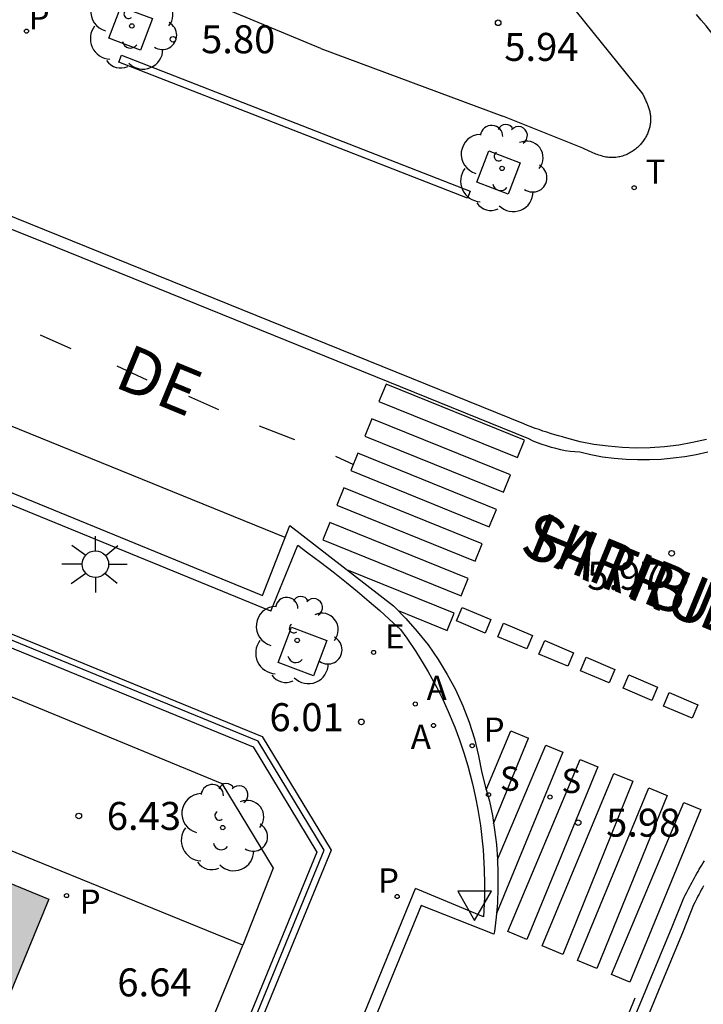
# Model space of a CAD drawing. Units: metres. Extents: x 580644 to 580995, y 4796289 to 4796541.
# Drawn here: x 580684 to 580702, y 4796440 to 4796466 of the extents above; entities that cross this region are included whole.
import ezdxf

# ---------------------------------------------------------------- set-up
doc = ezdxf.new("R2010")
doc.units = ezdxf.units.M
for name, color, linetype in [('020204', 9, 'Continuous'), ('020308', 9, 'Continuous'), ('060108', 9, 'Continuous'), ('060113', 4, 'Continuous'), ('060124', 9, 'Continuous'), ('070105', 6, 'Continuous'), ('070108', 9, 'VALLA'), ('080306', 9, 'Continuous'), ('080312', 8, 'Continuous'), ('100101', 9, 'Continuous'), ('100107', 3, 'Continuous'), ('100116', 71, 'Continuous'), ('100202', 3, 'Continuous'), ('200205', 4, 'Continuous'), ('200305', 4, 'Continuous'), ('210102', 4, 'Continuous'), ('210203', 4, 'Continuous'), ('210204', 9, 'Continuous'), ('210205', 4, 'Continuous'), ('210303', 4, 'Continuous'), ('210304', 9, 'Continuous'), ('210305', 4, 'Continuous'), ('220205', 1, 'Continuous'), ('220305', 1, 'Continuous'), ('240205', 1, 'Continuous'), ('240305', 1, 'Continuous'), ('250206', 9, 'Continuous'), ('260101', 9, 'Continuous'), ('260205', 9, 'Continuous'), ('990501', 21, 'Continuous')]:
    doc.layers.add(name, color=color, linetype=linetype)
doc.layers.add('080111', color=7, linetype='Continuous', lineweight=30)
doc.styles.add('ARIAL', font='ARIAL.TTF', dxfattribs={"height": 1})
doc.styles.add('ARIALI', font='ARIALI.TTF', dxfattribs={"height": 1})
doc.styles.add('ROMANS', font='romans__.ttf', dxfattribs={"height": 1})
doc.linetypes.add('VALLA', pattern='A,1,[200,DONOSTI.shx,S=0.1,R=0,X=0,Y=0],1', length=2)

# ---------------------------------------------------------------- blocks, each defined once
blk = doc.blocks.new('SANEA')
blk.add_circle((0, 0), 0.055)
blk = doc.blocks.new('REGELE')
blk.add_circle((0, 0), 0.055)
blk = doc.blocks.new('RETEL')
blk.add_circle((0, 0), 0.055)
blk = doc.blocks.new('FAROLA')
for p, q in [((0, 0.355), (0, 0.755)), ((-0.63, 0.51), (-0.255, 0.245)), ((0.605, 0.49), (0.276, 0.223)), ((-0.355, 0), (-0.895, 0)), ((0.355, 0), (0.855, 0)), ((-0.65, -0.52), (-0.255, -0.24)), ((0.585, -0.52), (0.256, -0.246)), ((0, -0.355), (0, -0.755))]:
    blk.add_line(p, q)
blk.add_circle((0, 0), 0.355)
blk = doc.blocks.new('PLUVI2')
blk.add_circle((0, 0), 0.055)
blk = doc.blocks.new('SETRA')
at = {"linetype": 'Continuous'}
blk.add_lwpolyline([(0.451, 0.26), (-0.45, 0.26), (-0.001, -0.52)], close=True, dxfattribs=at)
blk = doc.blocks.new('PLUVI3')
blk.add_circle((0, 0), 0.055)
blk = doc.blocks.new('ABAS')
blk.add_circle((0, 0), 0.055)
blk = doc.blocks.new('ARBOL')
blk.add_circle((0, 0), 0.0587)
for centre, radius, start, end in [((-0.28, 0.855), 0.3, 359.2878, 173.6078), ((0.097, 0.97), 0.21, 23.1565, 160.4665), ((0.438, 0.881), 0.24, 301.578, 139.328), ((-0.564, 0.381), 0.532, 92.28, 254.58), ((0.656, 0.288), 0.443, 319.8556, 114.7656), ((-0.091, 0.321), 0.12, 119.14, 310.56), ((0.819, -0.249), 0.383, 235.5275, 62.0275), ((-0.556, -0.339), 0.555, 142.64, 266.54), ((-0.039, -0.384), 0.21, 189.64, 323.88), ((0.299, -0.624), 0.532, 224.67, 0.24), ((-0.301, -0.676), 0.45, 213.78, 295.32)]:
    blk.add_arc(centre, radius, start, end)
blk = doc.blocks.new('COTAPU')
blk.add_circle((0, 0), 0.075)

msp = doc.modelspace()

# ---------------------------------------------------------------- hatches: boundary and pattern name
at = {"layer": '990501'}
msp.add_hatch(color=256, dxfattribs=at).paths.add_polyline_path([(580684.325, 4796442.484), (580669.999, 4796448.371), (580665.031, 4796436.284), (580669.358, 4796434.521), (580669.642, 4796435.214), (580669.927, 4796435.907), (580670.622, 4796435.618), (580671.317, 4796435.328), (580672.526, 4796434.824), (580673.735, 4796434.321), (580674.664, 4796433.934), (580675.592, 4796433.548), (580675.316, 4796432.877), (580675.041, 4796432.206), (580677.208, 4796431.323), (580679.375, 4796430.44)])

# ---------------------------------------------------------------- linework, layer by layer
at = {"layer": '060108'}
for points in [[(580706.572, 4796467.408, 5.86), (580702.813, 4796464.8, 5.779), (580702.686, 4796464.954, 5.78), (580702.558, 4796465.109, 5.78), (580702.431, 4796465.263, 5.781), (580702.303, 4796465.418, 5.782), (580702.176, 4796465.572, 5.782), (580702.049, 4796465.726, 5.783), (580701.921, 4796465.881, 5.783), (580701.794, 4796466.035, 5.784), (580701.666, 4796466.189, 5.785)], [(580701.93, 4796454.797, 5.57), (580701.56, 4796454.717, 5.57), (580701.19, 4796454.647, 5.57), (580700.81, 4796454.607, 5.57), (580700.43, 4796454.577, 5.57), (580700.06, 4796454.567, 5.57), (580699.68, 4796454.587, 5.57), (580699.3, 4796454.617, 5.57), (580698.92, 4796454.667, 5.57), (580698.55, 4796454.737, 5.57), (580698.19, 4796454.837, 5.57), (580698.08, 4796454.867, 5.57), (580697.97, 4796454.897, 5.57), (580697.87, 4796454.927, 5.57), (580697.76, 4796454.957, 5.57), (580697.66, 4796454.997, 5.57), (580697.55, 4796455.027, 5.57), (580697.45, 4796455.067, 5.57), (580697.35, 4796455.097, 5.57), (580697.24, 4796455.137, 5.57), (580697.14, 4796455.177, 5.57), (580697.04, 4796455.217, 5.57), (580671.741, 4796465.467, 5.57)], [(580690.265, 4796450.199, 5.919), (580661.349, 4796462.049, 5.774)], [(580690.265, 4796450.199, 5.919), (580690.991, 4796451.965, 5.831)], [(580690.991, 4796451.965, 5.831), (580691.264, 4796451.766, 5.829), (580691.601, 4796451.514, 5.827), (580691.942, 4796451.251, 5.825), (580692.295, 4796450.969, 5.822), (580692.587, 4796450.729, 5.82), (580692.902, 4796450.463, 5.818), (580693.187, 4796450.215, 5.816), (580693.441, 4796449.988, 5.814), (580693.745, 4796449.71, 5.812), (580693.91, 4796449.48, 5.81), (580694.149, 4796449.124, 5.807), (580694.352, 4796448.799, 5.805), (580694.481, 4796448.578, 5.804), (580694.581, 4796448.399, 5.802), (580694.713, 4796448.151, 5.801), (580694.871, 4796447.832, 5.798), (580695.016, 4796447.515, 5.796), (580695.192, 4796447.093, 5.794), (580695.321, 4796446.75, 5.792), (580695.439, 4796446.401, 5.789), (580695.543, 4796446.06, 5.787), (580695.672, 4796445.572, 5.784), (580695.753, 4796445.21, 5.782), (580695.815, 4796444.885, 5.78), (580695.883, 4796444.453, 5.778), (580695.954, 4796443.808, 5.774), (580695.984, 4796443.281, 5.771), (580695.991, 4796442.894, 5.769), (580695.986, 4796442.534, 5.767), (580695.959, 4796442.013, 5.765)], [(580701.855, 4796442.845, 5.856), (580701.824, 4796442.788, 5.853), (580701.794, 4796442.732, 5.849), (580701.764, 4796442.675, 5.846), (580701.735, 4796442.619, 5.843), (580701.705, 4796442.562, 5.84), (580701.676, 4796442.505, 5.837), (580701.647, 4796442.448, 5.834), (580701.617, 4796442.391, 5.831), (580701.588, 4796442.334, 5.828), (580701.306, 4796441.625, 5.847), (580700.649, 4796440.033, 5.989), (580699.523, 4796437.3, 6.037)], [(580646.369, 4796339.295, 6.922), (580646.375, 4796339.292, 6.923), (580647.243, 4796339.04, 6.855), (580647.969, 4796338.913, 6.854), (580648.439, 4796338.893, 6.856), (580648.835, 4796338.912, 6.855), (580649.566, 4796339.041, 6.879), (580650.254, 4796339.281, 6.87), (580650.667, 4796339.483, 6.856), (580651.139, 4796339.779, 6.856), (580651.58, 4796340.095, 6.857), (580651.918, 4796340.48, 6.844), (580652.295, 4796340.926, 6.828), (580652.491, 4796341.277, 6.813), (580652.828, 4796341.92, 6.838), (580653.473, 4796343.482, 6.712), (580654.072, 4796344.954, 6.699), (580654.725, 4796346.568, 6.807), (580670.401, 4796384.827, 6.511), (580671.855, 4796388.354, 6.347), (580673.832, 4796393.168, 6.315), (580674.151, 4796393.943, 6.356), (580674.48, 4796394.766, 6.412), (580694.139, 4796442.767, 6.005)], [(580695.959, 4796442.013, 5.765), (580694.139, 4796442.767, 6.005)]]:
    msp.add_polyline3d(points, dxfattribs=at)
at = {"layer": '060113'}
for points in [[(580701.97, 4796454.457, 5.58), (580701.66, 4796454.387, 5.58), (580701.35, 4796454.337, 5.58), (580701.04, 4796454.297, 5.58), (580700.72, 4796454.267, 5.58), (580700.41, 4796454.257, 5.58), (580700.09, 4796454.257, 5.58), (580699.78, 4796454.267, 5.58), (580699.46, 4796454.287, 5.58), (580699.15, 4796454.327, 5.58), (580698.84, 4796454.387, 5.58), (580698.54, 4796454.457, 5.58), (580698.41, 4796454.467, 5.56), (580698.28, 4796454.477, 5.55), (580698.15, 4796454.497, 5.54), (580698.03, 4796454.527, 5.54), (580697.9, 4796454.557, 5.55), (580697.78, 4796454.587, 5.55), (580697.65, 4796454.627, 5.56), (580697.53, 4796454.667, 5.58), (580697.41, 4796454.707, 5.6), (580697.29, 4796454.757, 5.62), (580697.18, 4796454.817, 5.66), (580684.51, 4796459.957, 5.66), (580671.271, 4796465.257, 5.66)], [(580661.467, 4796462.337, 5.774), (580690.047, 4796450.624, 5.919)], [(580690.047, 4796450.624, 5.919), (580690.78, 4796452.497, 5.72), (580693.55, 4796450.347, 5.72), (580693.88, 4796450.007, 5.72), (580694.19, 4796449.657, 5.72), (580694.48, 4796449.297, 5.72), (580694.75, 4796448.907, 5.72), (580694.99, 4796448.507, 5.72), (580695.21, 4796448.097, 5.72), (580695.41, 4796447.667, 5.72), (580695.58, 4796447.227, 5.72), (580695.72, 4796446.777, 5.72), (580695.83, 4796446.327, 5.72), (580695.92, 4796445.867, 5.72), (580696.02, 4796445.487, 5.73), (580696.12, 4796445.107, 5.74), (580696.2, 4796444.727, 5.74), (580696.26, 4796444.337, 5.74), (580696.31, 4796443.947, 5.74), (580696.34, 4796443.557, 5.73), (580696.35, 4796443.167, 5.72), (580696.35, 4796442.777, 5.7), (580696.34, 4796442.387, 5.68), (580696.3, 4796441.997, 5.66), (580696.26, 4796441.617, 5.64), (580696.24, 4796441.547, 5.72), (580694.29, 4796442.313, 6.004)], [(580699.218, 4796437.425, 6.037), (580700.357, 4796440.153, 5.989), (580701.014, 4796441.743, 5.847), (580701.307, 4796442.478, 5.828), (580701.337, 4796442.535, 5.831), (580701.366, 4796442.592, 5.834), (580701.396, 4796442.649, 5.837), (580701.425, 4796442.707, 5.84), (580701.455, 4796442.764, 5.843), (580701.485, 4796442.822, 5.846), (580701.516, 4796442.88, 5.849), (580701.547, 4796442.938, 5.853), (580701.578, 4796442.995, 5.856), (580701.609, 4796443.053, 5.859), (580701.641, 4796443.111, 5.862), (580701.674, 4796443.168, 5.865), (580701.707, 4796443.226, 5.868), (580701.741, 4796443.283, 5.871), (580701.776, 4796443.34, 5.873), (580701.811, 4796443.397, 5.876), (580701.847, 4796443.454, 5.879), (580701.883, 4796443.51, 5.882)], [(580694.29, 4796442.313, 6.004), (580685.87, 4796421.751, 6.177)]]:
    msp.add_polyline3d(points, dxfattribs=at)
at = {"layer": '060124'}
for points in [[(580689.517, 4796441.248, 6.616), (580680.311, 4796445.002, 6.717), (580680.008, 4796444.258, 6.717)], [(580687.565, 4796436.481, 6.601), (580689.517, 4796441.248, 6.616)]]:
    msp.add_polyline3d(points, dxfattribs=at)
at = {"layer": '070105'}
for points in [[(580669.711, 4796455.168, 5.891), (580690.036, 4796446.843, 6.011), (580691.884, 4796443.794, 6.045), (580684.744, 4796426.409, 6.173)], [(580670.173, 4796454.601, 6.822), (580689.796, 4796446.562, 6.011), (580691.505, 4796443.742, 6.044), (580684.438, 4796426.534, 6.173)]]:
    msp.add_polyline3d(points, dxfattribs=at)
at = {"layer": '070108'}
msp.add_polyline3d([(580684.585, 4796426.474, 6.173), (580691.698, 4796443.794, 6.045), (580689.927, 4796446.715, 6.011), (580669.652, 4796455.02, 5.891)], dxfattribs=at)
at = {"layer": '080111'}
msp.add_polyline3d([(580680.008, 4796444.258, 6.955), (580684.325, 4796442.484, 6.897), (580679.375, 4796430.44, 6.912), (580677.208, 4796431.323, 6.912), (580676.688, 4796431.535, 6.912)], dxfattribs=at)
at = {"layer": '100101'}
for points in [[(580686.256, 4796466.397, 5.805), (580687.098, 4796466.076, 5.799), (580686.777, 4796465.234, 5.799), (580685.935, 4796465.555, 5.805), (580686.256, 4796466.397, 5.805)], [(580696.105, 4796462.538, 5.838), (580696.947, 4796462.217, 5.832), (580696.626, 4796461.375, 5.832), (580695.784, 4796461.696, 5.838), (580696.105, 4796462.538, 5.838)], [(580690.464, 4796448.822, 5.922), (580690.819, 4796449.773, 5.931), (580691.77, 4796449.418, 5.931), (580691.415, 4796448.467, 5.922), (580690.464, 4796448.822, 5.922)]]:
    msp.add_polyline3d(points, dxfattribs=at)
at = {"layer": '100107'}
msp.add_polyline3d([(580669.721, 4796453.525, 6.518), (580688.958, 4796445.584, 6.011), (580690.336, 4796443.312, 6.041), (580689.517, 4796441.248, 8.244)], dxfattribs=at)
at = {"layer": '100116'}
for points in [[(580694.393, 4796471.303, 5.895), (580700.225, 4796464.056, 5.925), (580700.237, 4796464.03, 5.926), (580700.25, 4796464.005, 5.926), (580700.262, 4796463.979, 5.927), (580700.274, 4796463.953, 5.927), (580700.286, 4796463.927, 5.928), (580700.298, 4796463.902, 5.928), (580700.31, 4796463.876, 5.929), (580700.322, 4796463.85, 5.929), (580700.333, 4796463.824, 5.93), (580700.344, 4796463.798, 5.93), (580700.354, 4796463.772, 5.931), (580700.364, 4796463.746, 5.931), (580700.374, 4796463.72, 5.932), (580700.383, 4796463.694, 5.932), (580700.391, 4796463.667, 5.933), (580700.399, 4796463.641, 5.933), (580700.406, 4796463.615, 5.934), (580700.413, 4796463.588, 5.934), (580700.418, 4796463.562, 5.935), (580700.423, 4796463.535, 5.935), (580700.428, 4796463.508, 5.936), (580700.431, 4796463.481, 5.936), (580700.436, 4796463.427, 5.937), (580700.437, 4796463.372, 5.938), (580700.437, 4796463.344, 5.938), (580700.435, 4796463.317, 5.939), (580700.433, 4796463.289, 5.939), (580700.43, 4796463.261, 5.94), (580700.426, 4796463.234, 5.94), (580700.421, 4796463.206, 5.941), (580700.415, 4796463.178, 5.941), (580700.409, 4796463.151, 5.942), (580700.401, 4796463.123, 5.942), (580700.393, 4796463.096, 5.943), (580700.384, 4796463.069, 5.944), (580700.374, 4796463.042, 5.944), (580700.363, 4796463.015, 5.945), (580700.351, 4796462.989, 5.945), (580700.339, 4796462.963, 5.946), (580700.326, 4796462.937, 5.946), (580700.312, 4796462.911, 5.947), (580700.297, 4796462.886, 5.947), (580700.282, 4796462.862, 5.948), (580700.266, 4796462.837, 5.949), (580700.229, 4796462.784, 5.95), (580700.187, 4796462.732, 5.952), (580700.164, 4796462.705, 5.952), (580700.139, 4796462.678, 5.953), (580700.113, 4796462.652, 5.954), (580700.087, 4796462.627, 5.955), (580700.059, 4796462.602, 5.956), (580700.031, 4796462.579, 5.957), (580700.002, 4796462.557, 5.958), (580699.973, 4796462.535, 5.959), (580699.942, 4796462.515, 5.96), (580699.912, 4796462.496, 5.961), (580699.88, 4796462.478, 5.961), (580699.849, 4796462.461, 5.962), (580699.816, 4796462.445, 5.963), (580699.784, 4796462.43, 5.964), (580699.751, 4796462.417, 5.965), (580699.718, 4796462.405, 5.965), (580699.684, 4796462.394, 5.966), (580699.651, 4796462.385, 5.967), (580699.617, 4796462.377, 5.967), (580699.584, 4796462.37, 5.968), (580699.51, 4796462.359, 5.969), (580699.438, 4796462.354, 5.97), (580699.398, 4796462.354, 5.971), (580699.359, 4796462.355, 5.971), (580699.32, 4796462.358, 5.971), (580699.281, 4796462.363, 5.971), (580699.242, 4796462.369, 5.972), (580699.203, 4796462.377, 5.972), (580699.164, 4796462.386, 5.972), (580699.125, 4796462.396, 5.972), (580699.086, 4796462.407, 5.972), (580699.047, 4796462.42, 5.972), (580699.008, 4796462.433, 5.972), (580698.969, 4796462.448, 5.972), (580698.931, 4796462.463, 5.972), (580698.892, 4796462.479, 5.972), (580698.853, 4796462.496, 5.971), (580698.814, 4796462.513, 5.971), (580698.775, 4796462.53, 5.971), (580698.736, 4796462.548, 5.971), (580698.697, 4796462.567, 5.971), (580698.659, 4796462.585, 5.97), (580698.62, 4796462.604, 5.97), (580698.581, 4796462.622, 5.97), (580696.485, 4796463.46, 5.944)], [(580691.612, 4796465.278, 6.033), (580684.144, 4796468.385, 5.835)], [(580691.612, 4796465.278, 6.033), (580696.485, 4796463.46, 5.944)]]:
    msp.add_polyline3d(points, dxfattribs=at)
at = {"layer": '210102'}
for points in [[(580686.2, 4796464.914, 5.805), (580686.273, 4796465.1, 5.805)], [(580686.273, 4796465.1, 5.805), (580695.605, 4796461.452, 5.83)], [(580695.534, 4796461.265, 5.83), (580686.2, 4796464.914, 5.805)], [(580695.605, 4796461.452, 5.83), (580695.534, 4796461.265, 5.83)]]:
    msp.add_polyline3d(points, dxfattribs=at)
at = {"layer": '260101'}
for points in [[(580690.65, 4796452.177, 5.73), (580653.741, 4796467.197, 5.74)], [(580684.091, 4796457.606, 5.879), (580684.914, 4796457.237, 5.875)], [(580686.147, 4796456.776, 5.873), (580686.951, 4796456.397, 5.88)], [(580693.353, 4796456.283, 5.927), (580693.165, 4796455.82, 5.927)], [(580697.058, 4796454.78, 5.666), (580693.353, 4796456.283, 5.927)], [(580688.061, 4796455.963, 5.912), (580688.864, 4796455.604, 5.914)], [(580693.165, 4796455.82, 5.927), (580696.871, 4796454.316, 5.666)], [(580692.977, 4796455.356, 5.927), (580692.789, 4796454.893, 5.927)], [(580696.683, 4796453.853, 5.666), (580692.977, 4796455.356, 5.927)], [(580689.953, 4796455.17, 5.932), (580690.899, 4796454.804, 5.924)], [(580692.789, 4796454.893, 5.927), (580696.495, 4796453.39, 5.666)], [(580696.871, 4796454.316, 5.666), (580697.058, 4796454.78, 5.666)], [(580692.601, 4796454.43, 5.927), (580692.413, 4796453.966, 5.927)], [(580696.307, 4796452.926, 5.666), (580692.601, 4796454.43, 5.927)], [(580691.999, 4796454.35, 5.918), (580692.48, 4796454.131, 5.919)], [(580692.413, 4796453.966, 5.927), (580696.119, 4796452.463, 5.666)], [(580696.495, 4796453.39, 5.666), (580696.683, 4796453.853, 5.666)], [(580692.225, 4796453.503, 5.927), (580692.037, 4796453.04, 5.927)], [(580695.931, 4796452, 5.666), (580692.225, 4796453.503, 5.927)], [(580692.037, 4796453.04, 5.927), (580695.743, 4796451.536, 5.666)], [(580696.119, 4796452.463, 5.666), (580696.307, 4796452.926, 5.666)], [(580691.849, 4796452.577, 5.927), (580691.661, 4796452.113, 5.927)], [(580695.555, 4796451.073, 5.666), (580691.849, 4796452.577, 5.927)], [(580691.661, 4796452.113, 5.927), (580695.367, 4796450.61, 5.666)], [(580695.743, 4796451.536, 5.666), (580695.931, 4796452, 5.666)], [(580695.179, 4796450.146, 5.666), (580692.307, 4796451.312, 5.868)], [(580695.367, 4796450.61, 5.666), (580695.555, 4796451.073, 5.666)], [(580693.676, 4796450.216, 5.759), (580694.991, 4796449.683, 5.666)], [(580695.392, 4796450.3, 5.927), (580696.163, 4796449.973, 5.927), (580696.009, 4796449.611, 5.927), (580695.238, 4796449.938, 5.927), (580695.392, 4796450.3, 5.927)], [(580694.991, 4796449.683, 5.666), (580695.179, 4796450.146, 5.666)], [(580696.502, 4796449.876, 5.913), (580697.273, 4796449.549, 5.913), (580697.119, 4796449.187, 5.913), (580696.348, 4796449.514, 5.913), (580696.502, 4796449.876, 5.913)], [(580697.602, 4796449.412, 5.934), (580698.373, 4796449.085, 5.934), (580698.219, 4796448.723, 5.934), (580697.448, 4796449.05, 5.934), (580697.602, 4796449.412, 5.934)], [(580698.713, 4796448.968, 5.943), (580699.484, 4796448.641, 5.943), (580699.33, 4796448.279, 5.943), (580698.559, 4796448.606, 5.943), (580698.713, 4796448.968, 5.943)], [(580699.854, 4796448.495, 5.94), (580700.625, 4796448.168, 5.94), (580700.471, 4796447.806, 5.94), (580699.7, 4796448.133, 5.94), (580699.854, 4796448.495, 5.94)], [(580700.935, 4796448.02, 5.932), (580701.705, 4796447.693, 5.932), (580701.551, 4796447.331, 5.932), (580700.781, 4796447.658, 5.932), (580700.935, 4796448.02, 5.932)], [(580696.039, 4796445.412, 5.886), (580696.692, 4796446.998, 5.886)], [(580696.692, 4796446.998, 5.886), (580697.167, 4796446.801, 5.886)], [(580696.233, 4796444.51, 5.918), (580697.167, 4796446.801, 5.913)], [(580696.34, 4796443.55, 5.965), (580697.636, 4796446.607, 5.94)], [(580697.636, 4796446.607, 5.886), (580698.086, 4796446.42, 5.887)], [(580698.086, 4796446.42, 5.94), (580696.31, 4796442.103, 6)], [(580696.615, 4796441.613, 6.04), (580698.55, 4796446.229, 5.953)], [(580698.55, 4796446.229, 5.887), (580699.026, 4796446.032, 5.888)], [(580699.026, 4796446.032, 5.953), (580697.125, 4796441.402, 6.027)], [(580697.535, 4796441.232, 6.032), (580699.457, 4796445.852, 5.943)], [(580699.457, 4796445.852, 5.888), (580699.964, 4796445.642, 5.888)], [(580699.964, 4796445.642, 5.943), (580698.087, 4796441.003, 6.003)], [(580698.483, 4796440.838, 5.983), (580700.39, 4796445.465, 5.938)], [(580700.39, 4796445.465, 5.888), (580700.885, 4796445.26, 5.889)], [(580700.885, 4796445.26, 5.938), (580698.997, 4796440.625, 5.983)], [(580699.394, 4796440.461, 5.983), (580701.324, 4796445.078, 5.966)], [(580701.324, 4796445.078, 5.889), (580701.785, 4796444.887, 5.889), (580699.882, 4796440.259, 5.905), (580699.394, 4796440.461, 5.903)], [(580697.125, 4796441.402, 5.894), (580696.615, 4796441.613, 5.893)], [(580698.087, 4796441.003, 5.898), (580697.535, 4796441.232, 5.896)], [(580698.997, 4796440.625, 5.901), (580698.483, 4796440.838, 5.899)], [(580689.674, 4796400.489, 6.073), (580688.624, 4796400.975, 6.139), (580688.086, 4796401.34, 6.161), (580687.66, 4796401.708, 6.185), (580687.242, 4796402.157, 6.201), (580686.778, 4796402.88, 6.216), (580686.486, 4796403.638, 6.228), (580686.304, 4796404.469, 6.222), (580686.279, 4796405.131, 6.232), (580686.326, 4796405.774, 6.236), (580686.435, 4796406.347, 6.234), (580686.653, 4796407.065, 6.234), (580687.775, 4796409.739, 6.241), (580690.052, 4796415.395, 6.169), (580692.882, 4796422.305, 6.102), (580697.412, 4796433.37, 6.016), (580700.028, 4796439.838, 5.95)]]:
    msp.add_polyline3d(points, dxfattribs=at)

# ---------------------------------------------------------------- block references
at = {"layer": '020204', "rotation": 359.9987685839998}
for p in [(580696.356, 4796465.965, 5.941), (580687.652, 4796465.524, 5.797), (580701.001, 4796451.751, 5.968), (580692.693, 4796447.234, 6.009), (580685.127, 4796444.713, 6.433), (580698.496, 4796444.533, 5.983)]:
    msp.add_blockref('COTAPU', p, dxfattribs=at)
at = {"layer": '100202', "rotation": 359.9987685839998}
for p in [(580686.548, 4796465.88, 5.83), (580696.461, 4796462.063, 5.847), (580690.975, 4796449.416, 5.863), (580688.982, 4796444.401, 6.483)]:
    msp.add_blockref('ARBOL', p, dxfattribs=at)
at = {"layer": '200205', "rotation": 359.9987685839998}
for p in [(580694.136, 4796447.712, 5.974), (580694.625, 4796447.136, 5.912)]:
    msp.add_blockref('ABAS', p, dxfattribs=at)
at = {"layer": '210203', "rotation": 359.9987685839998}
for p in [(580684.8, 4796442.58, 6.719), (580693.653, 4796442.554, 6.002)]:
    msp.add_blockref('PLUVI2', p, dxfattribs=at)
at = {"layer": '210204', "rotation": 359.9987685839998}
for p in [(580696.098, 4796445.281, 5.884), (580697.744, 4796445.221, 5.924)]:
    msp.add_blockref('SANEA', p, dxfattribs=at)
at = {"layer": '210205', "rotation": 359.9987685839998}
for p in [(580683.728, 4796465.742, 5.59), (580695.661, 4796446.594, 5.85)]:
    msp.add_blockref('PLUVI3', p, dxfattribs=at)
at = {"layer": '220205', "rotation": 359.9987685839998}
msp.add_blockref('REGELE', (580693.021, 4796449.095, 5.966), dxfattribs=at)
at = {"layer": '240205', "rotation": 359.9987685839998}
msp.add_blockref('RETEL', (580699.997, 4796461.546, 5.908), dxfattribs=at)
at = {"layer": '250206', "rotation": 359.9987685839998}
msp.add_blockref('FAROLA', (580685.572, 4796451.459, 5.926), dxfattribs=at)
at = {"layer": '260205', "rotation": 359.9987685839998}
msp.add_blockref('SETRA', (580695.723, 4796442.436, 5.811), dxfattribs=at)

# ---------------------------------------------------------------- texts
at = {"layer": '020308', "style": 'ARIAL'}
for s, p in [('5.80', (580688.402, 4796465.149, 5.797)), ('5.94', (580696.52, 4796464.944, 5.941)), ('5.97', (580698.739, 4796450.773, 5.968)), ('6.01', (580690.232, 4796446.985, 6.009)), ('6.43', (580685.877, 4796444.338, 6.433)), ('5.98', (580699.245, 4796444.158, 5.983)), ('6.64', (580686.159, 4796439.879, 6.637))]:
    msp.add_text(s, height=0.75, rotation=359.9988, dxfattribs=at).set_placement(p)
at = {"layer": '080306', "style": 'ARIALI'}
msp.add_text('SATRUSTEGI                                                           HIRIBIDEA', height=1.24996, rotation=337.7008, dxfattribs=at).set_placement((580666.879, 4796464.106))
at = {"layer": '080312', "style": 'ARIALI'}
msp.add_text('AVENIDA                                    DE                         SATRUSTEGI', height=1.24996, rotation=337.6388, dxfattribs=at).set_placement((580666.879, 4796464.106))
at = {"layer": '200305', "style": 'ROMANS'}
for p in [(580694.442, 4796447.818, 5.974), (580694.016, 4796446.511, 5.912)]:
    msp.add_text('A', height=0.65, rotation=359.9988, dxfattribs=at).set_placement(p)
at = {"layer": '210303', "style": 'ROMANS'}
for p in [(580693.138, 4796442.658, 6.002), (580685.152, 4796442.092, 6.719)]:
    msp.add_text('P', height=0.65, rotation=359.9988, dxfattribs=at).set_placement(p)
at = {"layer": '210304', "style": 'ROMANS'}
for p in [(580696.404, 4796445.387, 5.884), (580698.05, 4796445.327, 5.924)]:
    msp.add_text('S', height=0.65, rotation=359.9988, dxfattribs=at).set_placement(p)
at = {"layer": '210305', "style": 'ROMANS'}
for p in [(580683.784, 4796465.787, 5.59), (580695.967, 4796446.7, 5.85)]:
    msp.add_text('P', height=0.65, rotation=359.9988, dxfattribs=at).set_placement(p)
at = {"layer": '220305', "style": 'ROMANS'}
msp.add_text('E', height=0.65, rotation=359.9988, dxfattribs=at).set_placement((580693.327, 4796449.201, 5.966))
at = {"layer": '240305', "style": 'ROMANS'}
msp.add_text('T', height=0.65, rotation=359.9988, dxfattribs=at).set_placement((580700.303, 4796461.652, 5.908))

doc.saveas('drawing.dxf')
